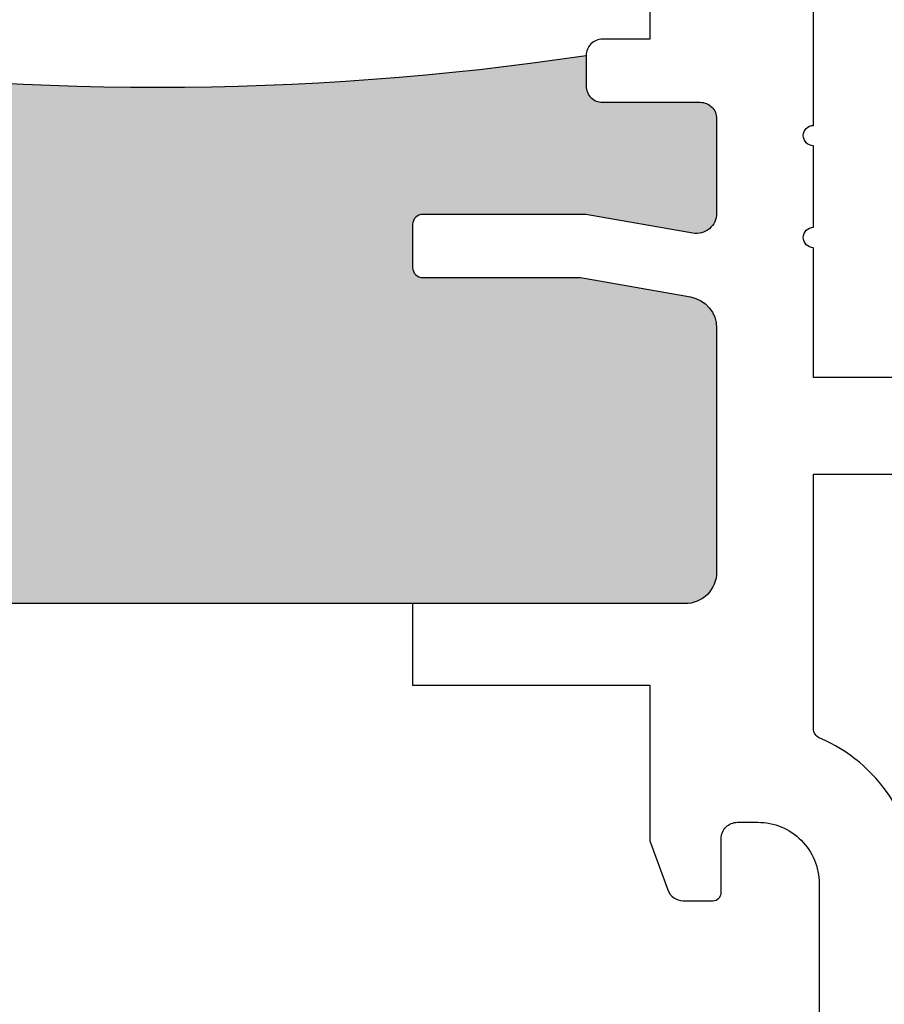
# Model space of a CAD drawing. Units: inches. Extents: x 0 to 266, y 0 to 43.
# Drawn here: x 4 to 5, y 34 to 35 of the extents above; entities that cross this region are included whole.
import ezdxf

# ---------------------------------------------------------------- set-up
doc = ezdxf.new("R2010")
doc.units = ezdxf.units.IN
doc.header["$LTSCALE"] = 0.25
doc.header["$MEASUREMENT"] = 0
doc.layers.add('Arcadia-Dim', color=4, linetype='Continuous')
doc.layers.add('Arcadia-Profile', color=6, linetype='Continuous')
doc.styles.get("Standard").update_dxf_attribs({"font": 'ARIALN.TTF'})
doc.dimstyles.new('Arcadia-2', dxfattribs={"dimscale": 2, "dimtxt": 0.0938, "dimasz": 0.0938, "dimexe": 0.0546, "dimexo": 0.0469, "dimgap": 0.0469, "dimtad": 0, "dimtih": 1, "dimdec": 4, "dimzin": 3, "dimdsep": 46, "dimlunit": 4, "dimtxsty": 'Standard', "dimblk": 'ARCHTICK', "dimcen": 0.0469, "dimdle": 0.0546, "dimclrd": 256, "dimclre": 256, "dimclrt": 256, "dimadec": 0, "dimazin": 0, "dimtfac": 0.75, "dimtdec": 4, "dimtix": 1, "dimtmove": 2, "dimatfit": 3, "dimfxl": 1, "dimtolj": 1, "dimtzin": 3, "dimlwd": -3, "dimlwe": -3, "dimarcsym": 0})

# ---------------------------------------------------------------- blocks, each defined once
blk = doc.blocks.new('_ArchTick')
at = {"color": 0, "linetype": 'ByBlock', "lineweight": -3, "const_width": 0.15}
blk.add_lwpolyline([(-0.5, -0.5), (0.5, 0.5)], dxfattribs=at)
blk = doc.blocks.new('*D54')
at = {"layer": 'Arcadia-Dim', "lineweight": -3}
for p, q in [((1.625, 36.11496), (1.625, 34.37809)), ((2.5312, 36.00576), (1.5158, 36.00576)), ((1.625, 32.19336), (1.625, 33.82104))]:
    blk.add_line(p, q, dxfattribs=at)
blk.add_solid([(1.59373, 32.19336), (1.65627, 32.19336), (1.625, 32.00576)], dxfattribs=at)
at = {"layer": 'Defpoints', "color": 0, "lineweight": -3}
for p in [(2.625, 36.00576), (1.625, 32.00576), (4.93752, 32.00576)]:
    blk.add_point(p, dxfattribs=at)
at = {"layer": 'Arcadia-Dim', "lineweight": -3, "xscale": 0.1876, "yscale": 0.1876, "zscale": 0.1876, "rotation": 90}
blk.add_blockref('_ArchTick', (1.625, 36.00576), dxfattribs=at)
at = {"layer": 'Arcadia-Dim', "lineweight": -3, "insert": (1.625, 34.09956), "char_height": 0.1876, "attachment_point": 5, "rotation": 90}
blk.add_mtext('\\A1;F.D.', dxfattribs=at)

msp = doc.modelspace()

# ---------------------------------------------------------------- hatches: boundary and pattern name
at = {"layer": 'Arcadia-Profile', "lineweight": -3}
h = msp.add_hatch(color=256, dxfattribs=at)
h.dxf.hatch_style = 1
h.paths.add_polyline_path([(4.70487, 34.89083, -0.414214), (4.71487, 34.90083), (4.87487, 34.90083), (4.97955, 34.88237, 0.466308), (5.00302, 34.90206), (5.00302, 34.99483, 0.414214), (4.98702, 35.01083), (4.89102, 35.01083, -0.414214), (4.87502, 35.02683), (4.87502, 35.05683, -0.074378), (4.03472, 35.05683), (4.03472, 35.02683, -0.414214), (4.01872, 35.01083), (3.92272, 35.01083, 0.414214), (3.90672, 34.99483), (3.90672, 34.90206, 0.466308), (3.9302, 34.88237), (4.03488, 34.90083), (4.19488, 34.90083, -0.414214), (4.20488, 34.89083), (4.20488, 34.84883, -0.414214), (4.19488, 34.83883), (4.0403, 34.83883), (3.93234, 34.81979, 0.36397), (3.90672, 34.78926), (3.90672, 34.54983, 0.414214), (3.93772, 34.51883), (4.97202, 34.51883, 0.414214), (5.00302, 34.54983), (5.00302, 34.78926, 0.36397), (4.97741, 34.81979), (4.86945, 34.83883), (4.71487, 34.83883, -0.414214), (4.70487, 34.84883)])

# ---------------------------------------------------------------- linework, layer by layer
at = {"layer": 'Arcadia-Profile'}
for points in [[(6.56252, 34.74083), (5.09802, 34.74083), (5.09802, 34.86818, -1), (5.09802, 34.88818), (5.09802, 34.96818, -1), (5.09802, 34.98818), (5.09802, 35.11553, -0.300879), (5.10411, 35.12474, 0.300879), (5.19851, 35.26739)], [(4.93752, 35.22552), (4.93752, 35.07283), (4.89102, 35.07283, 0.414214), (4.87502, 35.05683), (4.87502, 35.02683, 0.414214), (4.89102, 35.01083), (4.98702, 35.01083, -0.414214), (5.00302, 34.99483), (5.00302, 34.90206, -0.466308), (4.97955, 34.88237), (4.87487, 34.90083), (4.71487, 34.90083, 0.414214), (4.70487, 34.89083), (4.70487, 34.84883, 0.414214), (4.71487, 34.83883), (4.86945, 34.83883), (4.97741, 34.81979, -0.36397), (5.00302, 34.78926), (5.00302, 34.54983, -0.414214), (4.97202, 34.51883), (4.70487, 34.51883), (4.70487, 34.43883), (4.93752, 34.43883), (4.93752, 34.28613), (4.95509, 34.23787, 0.315299), (4.97013, 34.22734), (4.99951, 34.22734, 0.414214), (5.00751, 34.23534), (5.00751, 34.28826, -0.414214), (5.02351, 34.30426), (5.04351, 34.30426, -0.414214), (5.10351, 34.24426), (5.10351, 34.10238, -0.414214)], [(4.03472, 35.05683, 0.074378), (4.87502, 35.05683), (4.87502, 35.02683, 0.414214), (4.89102, 35.01083), (4.98702, 35.01083, -0.414214), (5.00302, 34.99483), (5.00302, 34.90206, -0.466308), (4.97955, 34.88237), (4.87487, 34.90083), (4.71487, 34.90083, 0.414214), (4.70487, 34.89083), (4.70487, 34.84883, 0.414214), (4.71487, 34.83883), (4.86945, 34.83883), (4.97741, 34.81979, -0.36397), (5.00302, 34.78926), (5.00302, 34.54983, -0.414214), (4.97202, 34.51883), (3.93772, 34.51883, -0.414214)], [(5.19851, 34.24426, 0.300879), (5.10411, 34.38692, -0.300879), (5.09802, 34.39612), (5.09802, 34.64583), (6.56252, 34.64583)]]:
    msp.add_lwpolyline(points, format="xyb", dxfattribs=at)

# ---------------------------------------------------------------- dimensions: what is measured, and where the dimension line sits
at = {"layer": 'Arcadia-Dim', "lineweight": -3}
dim = msp.add_linear_dim(base=(1.625, 32.00576), p1=(2.625, 36.00576), p2=(4.93752, 32.00576), angle=90, text='F.D.', dimstyle='Arcadia-2', override={"dimblk1": 'ArchTick', "dimsah": 1, "dimse2": 1}, dxfattribs=at)
dim.commit()
dim.dimension.update_dxf_attribs({"geometry": '*D54', "text_midpoint": (1.625, 34.09956), "text_rotation": 90})

doc.saveas('drawing.dxf')
